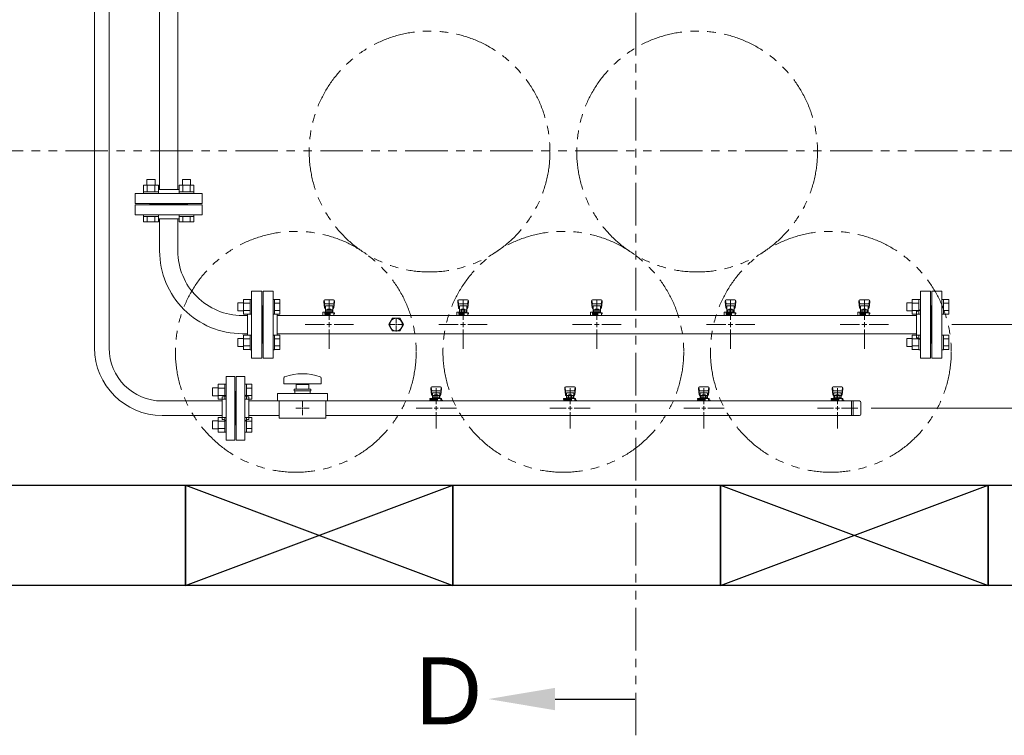
# Model space of a CAD drawing. Units: millimetres. Extents: x 4176 to 15454, y 2950 to 10075.
# Drawn here: x 6711 to 8183, y 5423 to 6493 of the extents above; entities that cross this region are included whole.
import ezdxf

# ---------------------------------------------------------------- set-up
doc = ezdxf.new("R2010")
doc.units = ezdxf.units.MM
for name, pattern in [('CENTER2', [1.125, 0.75, -0.125, 0.125, -0.125]), ('PHANTOM', [63.5, 31.75, -6.35, 6.35, -6.35, 6.35, -6.35]), ('実線', [0])]:
    doc.linetypes.add(name, pattern=pattern)
doc.layers.add('0-2', color=7, linetype='Continuous')
doc.layers.add('ガス管', color=7, linetype='Continuous')
doc.layers.add('図面枠', color=7, linetype='Continuous', lineweight=50)
doc.styles.add('ｽﾀｲﾙ2', font='txt')

msp = doc.modelspace()

# ---------------------------------------------------------------- linework, layer by layer
at = {"color": 1, "linetype": 'PHANTOM', "lineweight": 13, "ltscale": 2}
for p, q in [((7632, 5423.3), (7632, 8546.2)), ((4366.2, 6296.5), (8736.5, 6296.5))]:
    msp.add_line(p, q, dxfattribs=at)
at = {"color": 3, "linetype": 'Continuous', "lineweight": 9}
for p, q in [((6822.7, 6002.1), (6822.7, 7095.1)), ((6844.4, 7095.1), (6844.4, 6002.1)), ((6923.5, 5922.9), (7013.5, 5922.9)), ((7134.5, 5912.1), (7132.5, 5912.1)), ((7133.5, 5911.1), (7133.5, 5913.1)), ((7336.5, 5912.1), (7330.5, 5912.1)), ((7333.5, 5915.1), (7333.5, 5909.1)), ((7536.5, 5912.1), (7530.5, 5912.1)), ((7533.5, 5915.1), (7533.5, 5909.1)), ((7736.5, 5912.1), (7730.5, 5912.1)), ((7733.5, 5915.1), (7733.5, 5909.1)), ((7936.5, 5912.1), (7930.5, 5912.1)), ((7933.5, 5915.1), (7933.5, 5909.1)), ((6923.5, 5901.2), (7013.5, 5901.2))]:
    msp.add_line(p, q, dxfattribs=at)
at = {"color": 6, "linetype": 'Continuous', "lineweight": 9}
for p, q in [((6896, 6245.4), (6918, 6245.4)), ((6896, 6245.4), (6896, 6235.4)), ((6901, 6253.8), (6913, 6253.8)), ((6901, 6253.8), (6901, 6245.4)), ((6901.5, 6245.4), (6901.5, 6235.4)), ((6912.5, 6245.4), (6912.5, 6235.4)), ((6913, 6253.8), (6913, 6245.4)), ((6918, 6245.4), (6918, 6235.4)), ((6949, 6245.4), (6971, 6245.4)), ((6949.1, 6245.4), (6949.1, 6235.4)), ((6954, 6253.8), (6966, 6253.8)), ((6954, 6253.8), (6954, 6245.4)), ((6954.6, 6245.4), (6954.6, 6235.4)), ((6965.5, 6245.4), (6965.5, 6235.4)), ((6966, 6253.8), (6966, 6245.4)), ((6971, 6245.4), (6971, 6235.4)), ((6896, 6235.4), (6918, 6235.4)), ((6896, 6235.4), (6896, 6233.1)), ((6918, 6233.1), (6896, 6233.1)), ((6918, 6235.4), (6918, 6233.1)), ((6949, 6235.4), (6971, 6235.4)), ((6949, 6235.4), (6949, 6233.1)), ((6971, 6233.1), (6949, 6233.1)), ((6971, 6235.4), (6971, 6233.1)), ((6896, 6198.8), (6896, 6201.1)), ((6918, 6201.1), (6896, 6201.1)), ((6896, 6198.8), (6918, 6198.8)), ((6896, 6190.8), (6896, 6198.8)), ((6901.5, 6190.8), (6901.5, 6198.8)), ((6912.5, 6190.8), (6912.5, 6198.8)), ((6918, 6198.8), (6918, 6201.1)), ((6918, 6190.8), (6918, 6198.8)), ((6949, 6198.8), (6949, 6201.1)), ((6971, 6201.1), (6949, 6201.1)), ((6949, 6198.8), (6971, 6198.8)), ((6949.1, 6190.8), (6949.1, 6198.8)), ((6954.6, 6190.8), (6954.6, 6198.8)), ((6965.5, 6190.8), (6965.5, 6198.8)), ((6971, 6198.8), (6971, 6201.1)), ((6971, 6190.8), (6971, 6198.8)), ((6896, 6190.8), (6918, 6190.8)), ((6949.1, 6190.8), (6971, 6190.8)), ((7036.8, 6069.6), (7036.8, 6057.6)), ((7036.8, 6069.6), (7045.2, 6069.6)), ((7045.2, 6074.6), (7045.2, 6052.6)), ((7045.2, 6074.5), (7055.2, 6074.5)), ((7045.2, 6069.1), (7055.2, 6069.1)), ((7055.2, 6074.6), (7055.2, 6052.6)), ((7055.2, 6074.6), (7057.5, 6074.6)), ((7057.5, 6052.6), (7057.5, 6074.6)), ((7091.8, 6074.6), (7089.5, 6074.6)), ((7089.5, 6052.6), (7089.5, 6074.6)), ((7091.8, 6074.6), (7091.8, 6052.6)), ((7099.8, 6074.5), (7091.8, 6074.5)), ((7099.8, 6069.1), (7091.8, 6069.1)), ((7099.8, 6074.5), (7099.8, 6052.6)), ((8036.8, 6069.6), (8036.8, 6057.6)), ((8036.8, 6069.6), (8045.2, 6069.6)), ((8045.2, 6074.6), (8045.2, 6052.6)), ((8045.2, 6074.5), (8055.2, 6074.5)), ((8045.2, 6069.1), (8055.2, 6069.1)), ((8055.2, 6074.6), (8055.2, 6052.6)), ((8055.2, 6074.6), (8057.5, 6074.6)), ((8057.5, 6052.6), (8057.5, 6074.6)), ((8091.8, 6074.6), (8089.5, 6074.6)), ((8089.5, 6052.6), (8089.5, 6074.6)), ((8091.8, 6074.6), (8091.8, 6052.6)), ((8099.8, 6074.5), (8091.8, 6074.5)), ((8099.8, 6069.1), (8091.8, 6069.1)), ((8099.8, 6074.5), (8099.8, 6052.6)), ((7036.8, 6057.6), (7045.2, 6057.6)), ((7045.2, 6058.1), (7055.2, 6058.1)), ((7045.2, 6052.6), (7055.2, 6052.6)), ((7055.2, 6052.6), (7057.5, 6052.6)), ((7091.8, 6052.6), (7089.5, 6052.6)), ((7099.8, 6058.1), (7091.8, 6058.1)), ((7099.8, 6052.6), (7091.8, 6052.6)), ((8036.8, 6057.6), (8045.2, 6057.6)), ((8045.2, 6058.1), (8055.2, 6058.1)), ((8045.2, 6052.6), (8055.2, 6052.6)), ((8055.2, 6052.6), (8057.5, 6052.6)), ((8091.8, 6052.6), (8089.5, 6052.6)), ((8099.8, 6058.1), (8091.8, 6058.1)), ((8099.8, 6052.6), (8091.8, 6052.6)), ((7274.5, 6037.1), (7272.5, 6037.1)), ((7273.5, 6036.1), (7273.5, 6038.1)), ((7045.2, 6021.5), (7045.2, 5999.5)), ((7045.2, 6021.5), (7055.2, 6021.5)), ((7055.2, 6021.5), (7055.2, 5999.5)), ((7055.2, 6021.5), (7057.5, 6021.5)), ((7057.5, 5999.5), (7057.5, 6021.5)), ((7091.8, 6021.5), (7089.5, 6021.5)), ((7089.5, 5999.5), (7089.5, 6021.5)), ((7091.8, 6021.5), (7091.8, 5999.5)), ((7099.8, 6021.5), (7091.8, 6021.5)), ((7099.8, 6021.5), (7099.8, 5999.6)), ((8045.2, 6021.5), (8045.2, 5999.5)), ((8045.2, 6021.5), (8055.2, 6021.5)), ((8055.2, 6021.5), (8055.2, 5999.5)), ((8055.2, 6021.5), (8057.5, 6021.5)), ((8057.5, 5999.5), (8057.5, 6021.5)), ((8091.8, 6021.5), (8089.5, 6021.5)), ((8089.5, 5999.5), (8089.5, 6021.5)), ((8091.8, 6021.5), (8091.8, 5999.5)), ((8099.8, 6021.5), (8091.8, 6021.5)), ((8099.8, 6021.5), (8099.8, 5999.6)), ((7036.8, 6016.5), (7036.8, 6004.5)), ((7036.8, 6016.5), (7045.2, 6016.5)), ((7045.2, 6016), (7055.2, 6016)), ((7099.8, 6016), (7091.8, 6016)), ((8036.8, 6016.5), (8036.8, 6004.5)), ((8036.8, 6016.5), (8045.2, 6016.5)), ((8045.2, 6016), (8055.2, 6016)), ((8099.8, 6016), (8091.8, 6016)), ((7036.8, 6004.5), (7045.2, 6004.5)), ((7045.2, 6005.1), (7055.2, 6005.1)), ((7045.2, 5999.6), (7055.2, 5999.6)), ((7055.2, 5999.5), (7057.5, 5999.5)), ((7091.8, 5999.5), (7089.5, 5999.5)), ((7099.8, 6005.1), (7091.8, 6005.1)), ((7099.8, 5999.6), (7091.8, 5999.6)), ((8036.8, 6004.5), (8045.2, 6004.5)), ((8045.2, 6005.1), (8055.2, 6005.1)), ((8045.2, 5999.6), (8055.2, 5999.6)), ((8055.2, 5999.5), (8057.5, 5999.5)), ((8091.8, 5999.5), (8089.5, 5999.5)), ((8099.8, 6005.1), (8091.8, 6005.1)), ((8099.8, 5999.6), (8091.8, 5999.6)), ((7007.2, 5947.8), (7007.2, 5925.8)), ((7007.2, 5947.8), (7017.2, 5947.8)), ((7017.2, 5947.8), (7017.2, 5925.8)), ((7017.2, 5947.8), (7019.5, 5947.8)), ((7019.5, 5925.8), (7019.5, 5947.8)), ((7049.8, 5947.8), (7047.5, 5947.8)), ((7047.5, 5925.8), (7047.5, 5947.8)), ((7049.8, 5947.8), (7049.8, 5925.8)), ((7057.8, 5947.8), (7049.8, 5947.8)), ((7057.8, 5947.8), (7057.8, 5925.8)), ((6998.8, 5942.8), (6998.8, 5930.8)), ((6998.8, 5942.8), (7007.2, 5942.8)), ((7007.2, 5942.3), (7017.2, 5942.3)), ((7057.8, 5942.3), (7049.8, 5942.3)), ((6998.8, 5930.8), (7007.2, 5930.8)), ((7007.2, 5931.3), (7017.2, 5931.3)), ((7007.2, 5925.8), (7017.2, 5925.8)), ((7017.2, 5925.8), (7019.5, 5925.8)), ((7049.8, 5925.8), (7047.5, 5925.8)), ((7057.8, 5931.3), (7049.8, 5931.3)), ((7057.8, 5925.8), (7049.8, 5925.8)), ((6998.8, 5893.3), (6998.8, 5881.3)), ((6998.8, 5893.3), (7007.2, 5893.3)), ((7007.2, 5898.3), (7007.2, 5876.3)), ((7007.2, 5898.3), (7017.2, 5898.3)), ((7007.2, 5892.8), (7017.2, 5892.8)), ((7017.2, 5898.3), (7017.2, 5876.3)), ((7017.2, 5898.3), (7019.5, 5898.3)), ((7019.5, 5876.3), (7019.5, 5898.3)), ((7049.8, 5898.3), (7047.5, 5898.3)), ((7047.5, 5876.3), (7047.5, 5898.3)), ((7049.8, 5898.3), (7049.8, 5876.3)), ((7057.8, 5898.3), (7049.8, 5898.3)), ((7057.8, 5892.8), (7049.8, 5892.8)), ((7057.8, 5898.3), (7057.8, 5876.3)), ((6998.8, 5881.3), (7007.2, 5881.3)), ((7007.2, 5881.8), (7017.2, 5881.8)), ((7007.2, 5876.3), (7017.2, 5876.3)), ((7017.2, 5876.3), (7019.5, 5876.3)), ((7049.8, 5876.3), (7047.5, 5876.3)), ((7057.8, 5881.8), (7049.8, 5881.8)), ((7057.8, 5876.3), (7049.8, 5876.3))]:
    msp.add_line(p, q, dxfattribs=at)
at = {"color": 6, "lineweight": 9}
for p, q in [((7271.5, 6037.1), (7263.4, 6037.1)), ((7273.5, 6039.1), (7273.5, 6047.2)), ((7283.7, 6037.1), (7275.5, 6037.1)), ((7273.5, 6026.9), (7273.5, 6035.1))]:
    msp.add_line(p, q, dxfattribs=at)
at = {"linetype": '実線', "lineweight": 9, "ltscale": 0.001}
for p, q in [((8104.5, 6037.1), (8956.9, 6037.1)), ((7983.5, 5912.1), (9134.3, 5912.1))]:
    msp.add_line(p, q, dxfattribs=at)
at = {"color": 3, "lineweight": 9}
for p, q in [((7019.5, 5864.6), (7019.5, 5959.6)), ((7032.5, 5959.6), (7019.5, 5959.6)), ((7032.5, 5864.6), (7032.5, 5959.6)), ((7034.5, 5864.6), (7034.5, 5959.6)), ((7034.5, 5959.6), (7047.5, 5959.6)), ((7047.5, 5864.6), (7047.5, 5959.6)), ((7105.5, 5957.1), (7105.5, 5948.6)), ((7161.5, 5948.6), (7105.5, 5948.6)), ((7124, 5940.6), (7124, 5947.6)), ((7143, 5947.6), (7124, 5947.6)), ((7129.5, 5948.6), (7129.5, 5947.6)), ((7137.5, 5948.6), (7137.5, 5947.6)), ((7143, 5947.6), (7143, 5940.6)), ((7161.5, 5957.1), (7161.5, 5948.6)), ((7033.5, 5937.1), (7032.5, 5937.1)), ((7033.5, 5887.1), (7033.5, 5937.1)), ((7033.5, 5937.1), (7034.5, 5937.1)), ((7033.5, 5887.1), (7033.5, 5937.1)), ((7096, 5923.1), (7096, 5934.1)), ((7171, 5934.1), (7096, 5934.1)), ((7146, 5940.6), (7121, 5940.6)), ((7121, 5940.6), (7121, 5938.1)), ((7146, 5938.1), (7121, 5938.1)), ((7122, 5934.1), (7122, 5938.1)), ((7145, 5934.1), (7145, 5938.1)), ((7146, 5940.6), (7146, 5938.1)), ((7171, 5923.1), (7171, 5934.1)), ((7325.5, 5942.6), (7325.5, 5941)), ((7325.5, 5941), (7326.5, 5932)), ((7326.1, 5943.1), (7326.9, 5938)), ((7326.5, 5936.4), (7326.5, 5932.2)), ((7340, 5944.1), (7327, 5944.1)), ((7339, 5937.9), (7328, 5937.9)), ((7339, 5934.9), (7328, 5934.9)), ((7328, 5934.9), (7328, 5926.7)), ((7333.5, 5942.2), (7333.5, 5918.1)), ((7339, 5934.9), (7339, 5926.7)), ((7341, 5943.1), (7340.2, 5938)), ((7341.5, 5941), (7340.5, 5932)), ((7340.5, 5936.4), (7340.5, 5932.2)), ((7341.5, 5942.6), (7341.5, 5941)), ((7525.5, 5942.6), (7525.5, 5941)), ((7525.5, 5941), (7526.5, 5932)), ((7526.1, 5943.1), (7526.9, 5938)), ((7526.5, 5936.4), (7526.5, 5932.2)), ((7540, 5944.1), (7527, 5944.1)), ((7539, 5937.9), (7528, 5937.9)), ((7539, 5934.9), (7528, 5934.9)), ((7528, 5934.9), (7528, 5926.7)), ((7533.5, 5942.2), (7533.5, 5918.1)), ((7539, 5934.9), (7539, 5926.7)), ((7541, 5943.1), (7540.2, 5938)), ((7541.5, 5941), (7540.5, 5932)), ((7540.5, 5936.4), (7540.5, 5932.2)), ((7541.5, 5942.6), (7541.5, 5941)), ((7725.5, 5942.6), (7725.5, 5941)), ((7725.5, 5941), (7726.5, 5932)), ((7726.1, 5943.1), (7726.9, 5938)), ((7726.5, 5936.4), (7726.5, 5932.2)), ((7740, 5944.1), (7727, 5944.1)), ((7739, 5937.9), (7728, 5937.9)), ((7739, 5934.9), (7728, 5934.9)), ((7728, 5934.9), (7728, 5926.7)), ((7733.5, 5942.2), (7733.5, 5918.1)), ((7739, 5934.9), (7739, 5926.7)), ((7741, 5943.1), (7740.2, 5938)), ((7741.5, 5941), (7740.5, 5932)), ((7740.5, 5936.4), (7740.5, 5932.2)), ((7741.5, 5942.6), (7741.5, 5941)), ((7925.5, 5942.6), (7925.5, 5941)), ((7925.5, 5941), (7926.5, 5932)), ((7926.1, 5943.1), (7926.9, 5938)), ((7926.5, 5936.4), (7926.5, 5932.2)), ((7940, 5944.1), (7927, 5944.1)), ((7939, 5937.9), (7928, 5937.9)), ((7939, 5934.9), (7928, 5934.9)), ((7928, 5934.9), (7928, 5926.7)), ((7933.5, 5942.2), (7933.5, 5918.1)), ((7939, 5934.9), (7939, 5926.7)), ((7941, 5943.1), (7940.2, 5938)), ((7941.5, 5941), (7940.5, 5932)), ((7940.5, 5936.4), (7940.5, 5932.2)), ((7941.5, 5942.6), (7941.5, 5941)), ((7013.5, 5895.1), (7013.5, 5929.1)), ((7013.5, 5929.1), (7015.5, 5929.1)), ((7053.5, 5929.1), (7051.5, 5929.1)), ((7053.5, 5895.1), (7053.5, 5929.1)), ((7053.5, 5922.9), (7098.5, 5922.9)), ((7171, 5923.1), (7096, 5923.1)), ((7098.5, 5897.1), (7098.5, 5923.1)), ((7133.5, 5914.1), (7133.5, 5922.2)), ((7168.5, 5897.1), (7168.5, 5923.1)), ((7168.5, 5922.9), (7966.5, 5922.9)), ((7323.9, 5925.1), (7323.9, 5926.7)), ((7323.9, 5926.7), (7341.5, 5926.7)), ((7323.9, 5925.1), (7335.5, 5925.1)), ((7324, 5924.1), (7335.5, 5924.1)), ((7324, 5924.1), (7324, 5922.9)), ((7340.4, 5922.9), (7326.6, 5922.9)), ((7327.5, 5925.1), (7327.5, 5926.7)), ((7327.5, 5924.1), (7327.5, 5922.9)), ((7327.7, 5925.1), (7327.7, 5924.1)), ((7328, 5930.7), (7328, 5930.7)), ((7328.9, 5930.9), (7338.2, 5930.9)), ((7328.9, 5930.9), (7328.9, 5926.7)), ((7328.9, 5927.7), (7338.2, 5927.7)), ((7331.1, 5931.9), (7335.9, 5931.9)), ((7331.1, 5931.9), (7331.1, 5930.9)), ((7331.2, 5930.9), (7331.2, 5927.7)), ((7332.3, 5923.5), (7331.3, 5922.9)), ((7335.5, 5923), (7334.7, 5923.5)), ((7335.5, 5922.9), (7335.5, 5926.7)), ((7335.8, 5930.9), (7335.8, 5927.7)), ((7335.9, 5931.9), (7335.9, 5930.9)), ((7338.2, 5930.9), (7338.2, 5926.7)), ((7339, 5930.7), (7339, 5930.7)), ((7340.5, 5926.7), (7340.5, 5922.9)), ((7340.5, 5925.1), (7341.5, 5925.1)), ((7340.5, 5924.1), (7343, 5924.1)), ((7341.5, 5926.7), (7341.5, 5925.1)), ((7343, 5924.1), (7343, 5922.9)), ((7523.9, 5925.1), (7523.9, 5926.7)), ((7523.9, 5926.7), (7541.5, 5926.7)), ((7523.9, 5925.1), (7535.5, 5925.1)), ((7524, 5924.1), (7535.5, 5924.1)), ((7524, 5924.1), (7524, 5922.9)), ((7540.4, 5922.9), (7526.6, 5922.9)), ((7540.4, 5922.9), (7526.6, 5922.9)), ((7527.5, 5925.1), (7527.5, 5926.7)), ((7527.5, 5924.1), (7527.5, 5922.9)), ((7527.7, 5925.1), (7527.7, 5924.1)), ((7528, 5930.7), (7528, 5930.7)), ((7528.9, 5930.9), (7538.2, 5930.9)), ((7528.9, 5930.9), (7528.9, 5926.7)), ((7528.9, 5927.7), (7538.2, 5927.7)), ((7531.1, 5931.9), (7535.9, 5931.9)), ((7531.1, 5931.9), (7531.1, 5930.9)), ((7531.2, 5930.9), (7531.2, 5927.7)), ((7532.3, 5923.5), (7531.3, 5922.9)), ((7535.5, 5923), (7534.7, 5923.5)), ((7535.5, 5922.9), (7535.5, 5926.7)), ((7535.8, 5930.9), (7535.8, 5927.7)), ((7535.9, 5931.9), (7535.9, 5930.9)), ((7538.2, 5930.9), (7538.2, 5926.7)), ((7539, 5930.7), (7539, 5930.7)), ((7540.5, 5926.7), (7540.5, 5922.9)), ((7540.5, 5925.1), (7541.5, 5925.1)), ((7540.5, 5924.1), (7543, 5924.1)), ((7541.5, 5926.7), (7541.5, 5925.1)), ((7543, 5924.1), (7543, 5922.9)), ((7723.9, 5925.1), (7723.9, 5926.7)), ((7723.9, 5926.7), (7741.5, 5926.7)), ((7723.9, 5925.1), (7735.5, 5925.1)), ((7724, 5924.1), (7735.5, 5924.1)), ((7724, 5924.1), (7724, 5922.9)), ((7740.4, 5922.9), (7726.6, 5922.9)), ((7727.5, 5925.1), (7727.5, 5926.7)), ((7727.5, 5924.1), (7727.5, 5922.9)), ((7727.7, 5925.1), (7727.7, 5924.1)), ((7728, 5930.7), (7728, 5930.7)), ((7728.9, 5930.9), (7738.2, 5930.9)), ((7728.9, 5930.9), (7728.9, 5926.7)), ((7728.9, 5927.7), (7738.2, 5927.7)), ((7731.1, 5931.9), (7735.9, 5931.9)), ((7731.1, 5931.9), (7731.1, 5930.9)), ((7731.2, 5930.9), (7731.2, 5927.7)), ((7732.3, 5923.5), (7731.3, 5922.9)), ((7735.5, 5923), (7734.7, 5923.5)), ((7735.5, 5922.9), (7735.5, 5926.7)), ((7735.8, 5930.9), (7735.8, 5927.7)), ((7735.9, 5931.9), (7735.9, 5930.9)), ((7738.2, 5930.9), (7738.2, 5926.7)), ((7739, 5930.7), (7739, 5930.7)), ((7740.5, 5926.7), (7740.5, 5922.9)), ((7740.5, 5925.1), (7741.5, 5925.1)), ((7740.5, 5924.1), (7743, 5924.1)), ((7741.5, 5926.7), (7741.5, 5925.1)), ((7743, 5924.1), (7743, 5922.9)), ((7923.9, 5925.1), (7923.9, 5926.7)), ((7923.9, 5926.7), (7941.5, 5926.7)), ((7923.9, 5925.1), (7935.5, 5925.1)), ((7924, 5924.1), (7935.5, 5924.1)), ((7924, 5924.1), (7924, 5922.9)), ((7940.4, 5922.9), (7926.6, 5922.9)), ((7927.5, 5925.1), (7927.5, 5926.7)), ((7927.5, 5924.1), (7927.5, 5922.9)), ((7927.7, 5925.1), (7927.7, 5924.1)), ((7928, 5930.7), (7928, 5930.7)), ((7928.9, 5930.9), (7938.2, 5930.9)), ((7928.9, 5930.9), (7928.9, 5926.7)), ((7928.9, 5927.7), (7938.2, 5927.7)), ((7931.1, 5931.9), (7935.9, 5931.9)), ((7931.1, 5931.9), (7931.1, 5930.9)), ((7931.2, 5930.9), (7931.2, 5927.7)), ((7932.3, 5923.5), (7931.3, 5922.9)), ((7935.5, 5923), (7934.7, 5923.5)), ((7935.5, 5922.9), (7935.5, 5926.7)), ((7935.8, 5930.9), (7935.8, 5927.7)), ((7935.9, 5931.9), (7935.9, 5930.9)), ((7938.2, 5930.9), (7938.2, 5926.7)), ((7939, 5930.7), (7939, 5930.7)), ((7940.5, 5926.7), (7940.5, 5922.9)), ((7940.5, 5925.1), (7941.5, 5925.1)), ((7940.5, 5924.1), (7943, 5924.1)), ((7941.5, 5926.7), (7941.5, 5925.1)), ((7943, 5924.1), (7943, 5922.9)), ((7954.5, 5922.9), (7954.5, 5901.2)), ((7956.9, 5922.9), (7956.9, 5901.2)), ((7968.5, 5920.9), (7968.5, 5903.2)), ((7131.5, 5912.1), (7123.4, 5912.1)), ((7133.5, 5901.9), (7133.5, 5910.1)), ((7143.7, 5912.1), (7135.5, 5912.1)), ((7327.5, 5912.1), (7303.4, 5912.1)), ((7333.5, 5906.1), (7333.5, 5881.9)), ((7363.7, 5912.1), (7339.5, 5912.1)), ((7527.5, 5912.1), (7503.4, 5912.1)), ((7533.5, 5906.1), (7533.5, 5881.9)), ((7563.7, 5912.1), (7539.5, 5912.1)), ((7727.5, 5912.1), (7703.4, 5912.1)), ((7733.5, 5906.1), (7733.5, 5881.9)), ((7763.7, 5912.1), (7739.5, 5912.1)), ((7927.5, 5912.1), (7903.4, 5912.1)), ((7933.5, 5906.1), (7933.5, 5881.9)), ((7963.7, 5912.1), (7939.5, 5912.1)), ((7013.5, 5895.1), (7015.5, 5895.1)), ((7053.5, 5895.1), (7051.5, 5895.1)), ((7053.5, 5901.2), (7098.5, 5901.2)), ((7168.5, 5897.1), (7098.5, 5897.1)), ((7168.5, 5901.2), (7966.5, 5901.2)), ((7033.5, 5887.1), (7032.5, 5887.1)), ((7033.5, 5887.1), (7034.5, 5887.1)), ((7019.5, 5864.6), (7032.5, 5864.6)), ((7047.5, 5864.6), (7034.5, 5864.6))]:
    msp.add_line(p, q, dxfattribs=at)
at = {"color": 4, "linetype": 'PHANTOM', "lineweight": 9, "ltscale": 2}
for centre in [(7323.5, 6295.7), (7723.5, 6295.7), (7123.5, 5996.4), (7523.5, 5996.4), (7923.5, 5996.4)]:
    msp.add_circle(centre, 180, dxfattribs=at)
at = {"color": 3, "linetype": 'Continuous', "lineweight": 9}
for radius in [100.8, 79.2]:
    msp.add_arc((6923.5, 6002.1), radius, 180, 270, dxfattribs=at)
at = {"color": 3, "lineweight": 9}
for centre, radius, start, end in [((7133.5, 5882.7), 80.9, 70.7597, 109.2403), ((7107.5, 5957.1), 2, 109.2403, 180), ((7159.5, 5957.1), 2, 0, 70.7597), ((7015.5, 5933.1), 4, 270, 0), ((7051.5, 5933.1), 4, 180, 270), ((7327, 5942.6), 1.5, 90, 180), ((7328, 5936.4), 1.5, 90, 180), ((7339, 5936.4), 1.5, 0, 90), ((7340, 5942.6), 1.5, 0, 90), ((7527, 5942.6), 1.5, 90, 180), ((7528, 5936.4), 1.5, 90, 180), ((7539, 5936.4), 1.5, 0, 90), ((7540, 5942.6), 1.5, 0, 90), ((7727, 5942.6), 1.5, 90, 180), ((7728, 5936.4), 1.5, 90, 180), ((7739, 5936.4), 1.5, 0, 90), ((7740, 5942.6), 1.5, 0, 90), ((7927, 5942.6), 1.5, 90, 180), ((7928, 5936.4), 1.5, 90, 180), ((7939, 5936.4), 1.5, 0, 90), ((7940, 5942.6), 1.5, 0, 90), ((7328, 5932.2), 1.5, 180, 270), ((7333.5, 5912.1), 11.5, 84.0706, 95.9294), ((7339, 5932.2), 1.5, 270, 0), ((7528, 5932.2), 1.5, 180, 270), ((7533.5, 5912.1), 11.5, 84.0706, 95.9294), ((7539, 5932.2), 1.5, 270, 0), ((7728, 5932.2), 1.5, 180, 270), ((7733.5, 5912.1), 11.5, 84.0706, 95.9294), ((7739, 5932.2), 1.5, 270, 0), ((7928, 5932.2), 1.5, 180, 270), ((7933.5, 5912.1), 11.5, 84.0706, 95.9294), ((7939, 5932.2), 1.5, 270, 0), ((7966.5, 5920.9), 2, 0, 90), ((7966.5, 5903.2), 2, 270, 0), ((7015.5, 5891.1), 4, 0, 90), ((7051.5, 5891.1), 4, 90, 180)]:
    msp.add_arc(centre, radius, start, end, dxfattribs=at)
at = {"layer": '0-2', "color": 6, "linetype": 'Continuous', "lineweight": 9}
for p, q in [((7165.5, 6072.6), (7165.5, 6071)), ((7165.5, 6071), (7166.5, 6062)), ((7166, 6073.1), (7166.9, 6068)), ((7166.5, 6066.4), (7166.5, 6062.2)), ((7180, 6074.1), (7167, 6074.1)), ((7179, 6067.9), (7168, 6067.9)), ((7181, 6073.1), (7180.2, 6068)), ((7181.5, 6071), (7180.5, 6062)), ((7180.5, 6066.4), (7180.5, 6062.2)), ((7181.5, 6072.6), (7181.5, 6071)), ((7365.5, 6072.6), (7365.5, 6071)), ((7365.5, 6071), (7366.5, 6062)), ((7366, 6073.1), (7366.9, 6068)), ((7366.5, 6066.4), (7366.5, 6062.2)), ((7380, 6074.1), (7367, 6074.1)), ((7379, 6067.9), (7368, 6067.9)), ((7381, 6073.1), (7380.2, 6068)), ((7381.5, 6071), (7380.5, 6062)), ((7380.5, 6066.4), (7380.5, 6062.2)), ((7381.5, 6072.6), (7381.5, 6071)), ((7565.5, 6072.6), (7565.5, 6071)), ((7565.5, 6071), (7566.5, 6062)), ((7566, 6073.1), (7566.9, 6068)), ((7566.5, 6066.4), (7566.5, 6062.2)), ((7580, 6074.1), (7567, 6074.1)), ((7579, 6067.9), (7568, 6067.9)), ((7581, 6073.1), (7580.2, 6068)), ((7581.5, 6071), (7580.5, 6062)), ((7580.5, 6066.4), (7580.5, 6062.2)), ((7581.5, 6072.6), (7581.5, 6071)), ((7765.5, 6072.6), (7765.5, 6071)), ((7765.5, 6071), (7766.5, 6062)), ((7766, 6073.1), (7766.9, 6068)), ((7766.5, 6066.4), (7766.5, 6062.2)), ((7780, 6074.1), (7767, 6074.1)), ((7779, 6067.9), (7768, 6067.9)), ((7781, 6073.1), (7780.2, 6068)), ((7781.5, 6071), (7780.5, 6062)), ((7780.5, 6066.4), (7780.5, 6062.2)), ((7781.5, 6072.6), (7781.5, 6071)), ((7965.5, 6072.6), (7965.5, 6071)), ((7965.5, 6071), (7966.5, 6062)), ((7966, 6073.1), (7966.9, 6068)), ((7966.5, 6066.4), (7966.5, 6062.2)), ((7980, 6074.1), (7967, 6074.1)), ((7979, 6067.9), (7968, 6067.9)), ((7981, 6073.1), (7980.2, 6068)), ((7981.5, 6071), (7980.5, 6062)), ((7980.5, 6066.4), (7980.5, 6062.2)), ((7981.5, 6072.6), (7981.5, 6071)), ((7164, 6055.7), (7164, 6051.1)), ((7167, 6055.7), (7164, 6055.7)), ((7164.4, 6050.7), (7164, 6051.1)), ((7167, 6055.7), (7167, 6052.1)), ((7167, 6054.7), (7181.5, 6054.7)), ((7167, 6053.1), (7175, 6053.1)), ((7175, 6052.1), (7167, 6052.1)), ((7167.5, 6052.1), (7167.5, 6050.7)), ((7167.8, 6053.1), (7167.8, 6052.1)), ((7179, 6064.9), (7168, 6064.9)), ((7168, 6064.9), (7168, 6054.7)), ((7168, 6060.7), (7168, 6060.7)), ((7168.9, 6058.9), (7178.1, 6058.9)), ((7168.9, 6058.9), (7168.9, 6054.7)), ((7168.9, 6055.7), (7178.1, 6055.7)), ((7171.1, 6059.9), (7175.9, 6059.9)), ((7171.1, 6059.9), (7171.1, 6058.9)), ((7171.2, 6058.9), (7171.2, 6055.7)), ((7175, 6054.7), (7175, 6050.7)), ((7175.8, 6058.9), (7175.8, 6055.7)), ((7175.9, 6059.9), (7175.9, 6058.9)), ((7178.1, 6058.9), (7178.1, 6054.7)), ((7179, 6064.9), (7179, 6054.7)), ((7179, 6060.7), (7179, 6060.7)), ((7180.5, 6054.7), (7180.5, 6050.7)), ((7180.5, 6053.1), (7181.5, 6053.1)), ((7181.5, 6054.7), (7181.5, 6053.1)), ((7364, 6055.7), (7364, 6051.1)), ((7367, 6055.7), (7364, 6055.7)), ((7364.4, 6050.7), (7364, 6051.1)), ((7367, 6055.7), (7367, 6052.1)), ((7367, 6054.7), (7381.5, 6054.7)), ((7367, 6053.1), (7375, 6053.1)), ((7375, 6052.1), (7367, 6052.1)), ((7367.5, 6052.1), (7367.5, 6050.7)), ((7367.8, 6053.1), (7367.8, 6052.1)), ((7379, 6064.9), (7368, 6064.9)), ((7368, 6064.9), (7368, 6054.7)), ((7368, 6060.7), (7368, 6060.7)), ((7368.9, 6058.9), (7378.1, 6058.9)), ((7368.9, 6058.9), (7368.9, 6054.7)), ((7368.9, 6055.7), (7378.1, 6055.7)), ((7371.1, 6059.9), (7375.9, 6059.9)), ((7371.1, 6059.9), (7371.1, 6058.9)), ((7371.2, 6058.9), (7371.2, 6055.7)), ((7375, 6054.7), (7375, 6050.7)), ((7375.8, 6058.9), (7375.8, 6055.7)), ((7375.9, 6059.9), (7375.9, 6058.9)), ((7378.1, 6058.9), (7378.1, 6054.7)), ((7379, 6064.9), (7379, 6054.7)), ((7379, 6060.7), (7379, 6060.7)), ((7380.5, 6054.7), (7380.5, 6050.7)), ((7380.5, 6053.1), (7381.5, 6053.1)), ((7381.5, 6054.7), (7381.5, 6053.1)), ((7564, 6055.7), (7564, 6051.1)), ((7567, 6055.7), (7564, 6055.7)), ((7564.4, 6050.7), (7564, 6051.1)), ((7567, 6055.7), (7567, 6052.1)), ((7567, 6054.7), (7581.5, 6054.7)), ((7567, 6053.1), (7575, 6053.1)), ((7575, 6052.1), (7567, 6052.1)), ((7567.5, 6052.1), (7567.5, 6050.7)), ((7567.8, 6053.1), (7567.8, 6052.1)), ((7579, 6064.9), (7568, 6064.9)), ((7568, 6064.9), (7568, 6054.7)), ((7568, 6060.7), (7568, 6060.7)), ((7568.9, 6058.9), (7578.1, 6058.9)), ((7568.9, 6058.9), (7568.9, 6054.7)), ((7568.9, 6055.7), (7578.1, 6055.7)), ((7571.1, 6059.9), (7575.9, 6059.9)), ((7571.1, 6059.9), (7571.1, 6058.9)), ((7571.2, 6058.9), (7571.2, 6055.7)), ((7575, 6054.7), (7575, 6050.7)), ((7575.8, 6058.9), (7575.8, 6055.7)), ((7575.9, 6059.9), (7575.9, 6058.9)), ((7578.1, 6058.9), (7578.1, 6054.7)), ((7579, 6064.9), (7579, 6054.7)), ((7579, 6060.7), (7579, 6060.7)), ((7580.5, 6054.7), (7580.5, 6050.7)), ((7580.5, 6053.1), (7581.5, 6053.1)), ((7581.5, 6054.7), (7581.5, 6053.1)), ((7764, 6055.7), (7764, 6051.1)), ((7767, 6055.7), (7764, 6055.7)), ((7764.4, 6050.7), (7764, 6051.1)), ((7767, 6055.7), (7767, 6052.1)), ((7767, 6054.7), (7781.5, 6054.7)), ((7767, 6053.1), (7775, 6053.1)), ((7775, 6052.1), (7767, 6052.1)), ((7767.5, 6052.1), (7767.5, 6050.7)), ((7767.8, 6053.1), (7767.8, 6052.1)), ((7779, 6064.9), (7768, 6064.9)), ((7768, 6064.9), (7768, 6054.7)), ((7768, 6060.7), (7768, 6060.7)), ((7768.9, 6058.9), (7778.1, 6058.9)), ((7768.9, 6058.9), (7768.9, 6054.7)), ((7768.9, 6055.7), (7778.1, 6055.7)), ((7771.1, 6059.9), (7775.9, 6059.9)), ((7771.1, 6059.9), (7771.1, 6058.9)), ((7771.2, 6058.9), (7771.2, 6055.7)), ((7775, 6054.7), (7775, 6050.7)), ((7775.8, 6058.9), (7775.8, 6055.7)), ((7775.9, 6059.9), (7775.9, 6058.9)), ((7778.1, 6058.9), (7778.1, 6054.7)), ((7779, 6064.9), (7779, 6054.7)), ((7779, 6060.7), (7779, 6060.7)), ((7780.5, 6054.7), (7780.5, 6050.7)), ((7780.5, 6053.1), (7781.5, 6053.1)), ((7781.5, 6054.7), (7781.5, 6053.1)), ((7964, 6055.7), (7964, 6051.1)), ((7967, 6055.7), (7964, 6055.7)), ((7964.4, 6050.7), (7964, 6051.1)), ((7967, 6055.7), (7967, 6052.1)), ((7967, 6054.7), (7981.5, 6054.7)), ((7967, 6053.1), (7975, 6053.1)), ((7975, 6052.1), (7967, 6052.1)), ((7967.5, 6052.1), (7967.5, 6050.7)), ((7967.8, 6053.1), (7967.8, 6052.1)), ((7979, 6064.9), (7968, 6064.9)), ((7968, 6064.9), (7968, 6054.7)), ((7968, 6060.7), (7968, 6060.7)), ((7968.9, 6058.9), (7978.1, 6058.9)), ((7968.9, 6058.9), (7968.9, 6054.7)), ((7968.9, 6055.7), (7978.1, 6055.7)), ((7971.1, 6059.9), (7975.9, 6059.9)), ((7971.1, 6059.9), (7971.1, 6058.9)), ((7971.2, 6058.9), (7971.2, 6055.7)), ((7975, 6054.7), (7975, 6050.7)), ((7975.8, 6058.9), (7975.8, 6055.7)), ((7975.9, 6059.9), (7975.9, 6058.9)), ((7978.1, 6058.9), (7978.1, 6054.7)), ((7979, 6064.9), (7979, 6054.7)), ((7979, 6060.7), (7979, 6060.7)), ((7980.5, 6054.7), (7980.5, 6050.7)), ((7980.5, 6053.1), (7981.5, 6053.1)), ((7981.5, 6054.7), (7981.5, 6053.1))]:
    msp.add_line(p, q, dxfattribs=at)
for centre, start, end in [((7167, 6072.6), 90, 180), ((7168, 6066.4), 90, 180), ((7179, 6066.4), 0, 90), ((7180, 6072.6), 0, 90), ((7367, 6072.6), 90, 180), ((7368, 6066.4), 90, 180), ((7379, 6066.4), 0, 90), ((7380, 6072.6), 0, 90), ((7567, 6072.6), 90, 180), ((7568, 6066.4), 90, 180), ((7579, 6066.4), 0, 90), ((7580, 6072.6), 0, 90), ((7767, 6072.6), 90, 180), ((7768, 6066.4), 90, 180), ((7779, 6066.4), 0, 90), ((7780, 6072.6), 0, 90), ((7967, 6072.6), 90, 180), ((7968, 6066.4), 90, 180), ((7979, 6066.4), 0, 90), ((7980, 6072.6), 0, 90), ((7168, 6062.2), 180, 270), ((7179, 6062.2), 270, 0), ((7368, 6062.2), 180, 270), ((7379, 6062.2), 270, 0), ((7568, 6062.2), 180, 270), ((7579, 6062.2), 270, 0), ((7768, 6062.2), 180, 270), ((7779, 6062.2), 270, 0), ((7968, 6062.2), 180, 270), ((7979, 6062.2), 270, 0)]:
    msp.add_arc(centre, 1.5, start, end, dxfattribs=at)
at = {"layer": 'ガス管', "color": 6, "linetype": '実線', "lineweight": 9, "ltscale": 0.001}
for p, q in [((6919.9, 6675.1), (6919.9, 6239.1)), ((6947.1, 6675.1), (6947.1, 6239.1)), ((6983.5, 6233.1), (6883.5, 6233.1)), ((6883.5, 6218.1), (6883.5, 6233.1)), ((6949.1, 6239.1), (6918, 6239.1)), ((6983.5, 6233.1), (6983.5, 6218.1)), ((6983.5, 6218.1), (6883.5, 6218.1)), ((6983.5, 6216.1), (6883.5, 6216.1)), ((6883.5, 6216.1), (6883.5, 6201.1)), ((6905.5, 6217.1), (6905.5, 6218.1)), ((6961.5, 6217.1), (6905.5, 6217.1)), ((6905.5, 6217.1), (6905.5, 6216.1)), ((6961.5, 6217.1), (6905.5, 6217.1)), ((6961.5, 6217.1), (6961.5, 6218.1)), ((6961.5, 6217.1), (6961.5, 6216.1)), ((6983.5, 6201.1), (6983.5, 6216.1)), ((6983.5, 6201.1), (6883.5, 6201.1)), ((6949.1, 6195.1), (6918, 6195.1)), ((6919.9, 6195.1), (6919.9, 6147.1)), ((6947.1, 6195.1), (6947.1, 6147.1)), ((7057.5, 5987.1), (7057.5, 6087.1)), ((7072.5, 6087.1), (7057.5, 6087.1)), ((7072.5, 5987.1), (7072.5, 6087.1)), ((7074.5, 5987.1), (7074.5, 6087.1)), ((7074.5, 6087.1), (7089.5, 6087.1)), ((7089.5, 5987.1), (7089.5, 6087.1)), ((8057.5, 5987.1), (8057.5, 6087.1)), ((8072.5, 6087.1), (8057.5, 6087.1)), ((8072.5, 5987.1), (8072.5, 6087.1)), ((8074.5, 5987.1), (8074.5, 6087.1)), ((8074.5, 6087.1), (8089.5, 6087.1)), ((8089.5, 6087.1), (8089.5, 5987.1)), ((7073.5, 6065.1), (7072.5, 6065.1)), ((7073.5, 6009.1), (7073.5, 6065.1)), ((7073.5, 6065.1), (7074.5, 6065.1)), ((7073.5, 6009.1), (7073.5, 6065.1)), ((8073.5, 6065.1), (8072.5, 6065.1)), ((8073.5, 6009.1), (8073.5, 6065.1)), ((8073.5, 6065.1), (8074.5, 6065.1)), ((8073.5, 6009.1), (8073.5, 6065.1)), ((7051.5, 6050.7), (7043.5, 6050.7)), ((7051.5, 6021.5), (7051.5, 6052.6)), ((7095.5, 6021.5), (7095.5, 6052.6)), ((7095.5, 6050.7), (8051.5, 6050.7)), ((8051.5, 6017.1), (8051.5, 6057.1)), ((8053.5, 6057.1), (8051.5, 6057.1)), ((7268, 6046.6), (7262.6, 6037.1)), ((7262.6, 6037.1), (7268, 6027.6)), ((7279, 6046.6), (7268, 6046.6)), ((7273.5, 6037.1), (7273.5, 6037.1)), ((7273.5, 6037.1), (7273.5, 6037.1)), ((7273.5, 6037.1), (7273.5, 6037.1)), ((7273.5, 6037.1), (7273.5, 6037.1)), ((7284.5, 6037.1), (7279, 6046.6)), ((7279, 6027.6), (7284.5, 6037.1)), ((7051.5, 6023.5), (7043.5, 6023.5)), ((7095.5, 6023.5), (8051.5, 6023.5)), ((7268, 6027.6), (7279, 6027.6)), ((7073.5, 6009.1), (7072.5, 6009.1)), ((7073.5, 6009.1), (7074.5, 6009.1)), ((8053.5, 6017.1), (8051.5, 6017.1)), ((8073.5, 6009.1), (8072.5, 6009.1)), ((8073.5, 6009.1), (8074.5, 6009.1)), ((7057.5, 5987.1), (7072.5, 5987.1)), ((7089.5, 5987.1), (7074.5, 5987.1)), ((8057.5, 5987.1), (8072.5, 5987.1)), ((8089.5, 5987.1), (8074.5, 5987.1))]:
    msp.add_line(p, q, dxfattribs=at)
at = {"layer": 'ガス管', "color": 6, "linetype": 'CENTER2', "lineweight": 9}
for p, q in [((7173.5, 6073.2), (7173.5, 6044.3)), ((7373.5, 6073.2), (7373.5, 6044.3)), ((7573.5, 6073.2), (7573.5, 6044.3)), ((7773.5, 6073.2), (7773.5, 6044.3)), ((7973.5, 6073.2), (7973.5, 6044.3)), ((7166.3, 6037.1), (7137.4, 6037.1)), ((7209.7, 6037.1), (7180.7, 6037.1)), ((7366.3, 6037.1), (7337.4, 6037.1)), ((7409.7, 6037.1), (7380.7, 6037.1)), ((7566.3, 6037.1), (7537.4, 6037.1)), ((7609.7, 6037.1), (7580.7, 6037.1)), ((7766.3, 6037.1), (7737.4, 6037.1)), ((7809.7, 6037.1), (7780.7, 6037.1)), ((7966.3, 6037.1), (7937.4, 6037.1)), ((8009.7, 6037.1), (7980.7, 6037.1)), ((7173.5, 6029.8), (7173.5, 6000.9)), ((7373.5, 6029.8), (7373.5, 6000.9)), ((7573.5, 6029.8), (7573.5, 6000.9)), ((7773.5, 6029.8), (7773.5, 6000.9)), ((7973.5, 6029.8), (7973.5, 6000.9))]:
    msp.add_line(p, q, dxfattribs=at)
at = {"layer": 'ガス管', "color": 6, "linetype": 'Continuous', "lineweight": 9}
for p, q in [((7177.1, 6037.1), (7169.9, 6037.1)), ((7173.5, 6040.7), (7173.5, 6033.4)), ((7377.1, 6037.1), (7369.9, 6037.1)), ((7373.5, 6040.7), (7373.5, 6033.4)), ((7577.1, 6037.1), (7569.9, 6037.1)), ((7573.5, 6040.7), (7573.5, 6033.4)), ((7777.1, 6037.1), (7769.9, 6037.1)), ((7773.5, 6040.7), (7773.5, 6033.4)), ((7977.1, 6037.1), (7969.9, 6037.1)), ((7973.5, 6040.7), (7973.5, 6033.4))]:
    msp.add_line(p, q, dxfattribs=at)
at = {"layer": 'ガス管', "color": 6, "linetype": '実線', "lineweight": 9, "ltscale": 0.001}
msp.add_circle((7273.5, 6037.1), 9.5, dxfattribs=at)
for centre, radius, start, end in [((7043.5, 6147.1), 123.6, 180, 270.0001), ((7043.5, 6147.1), 96.4, 180, 270.0002), ((8053.5, 6061.1), 4, 270, 0), ((8053.5, 6013.1), 4, 0, 90)]:
    msp.add_arc(centre, radius, start, end, dxfattribs=at)
at = {"layer": '図面枠', "lineweight": 25, "ltscale": 0.5}
for p, q in [((6558.5, 5797.1), (6958.5, 5797.1)), ((6958.5, 5797.1), (7358.5, 5647.1)), ((6958.5, 5647.1), (7358.5, 5797.1)), ((6958.5, 5797.1), (6958.5, 5647.1)), ((6958.5, 5797.1), (7358.5, 5797.1)), ((6958.5, 5647.1), (6958.5, 5797.1)), ((7358.5, 5797.1), (7358.5, 5647.1)), ((7358.5, 5797.1), (7758.5, 5797.1)), ((7358.5, 5647.1), (7358.5, 5797.1)), ((7758.5, 5797.1), (8158.5, 5647.1)), ((7758.5, 5647.1), (8158.5, 5797.1)), ((7758.5, 5797.1), (7758.5, 5647.1)), ((7758.5, 5797.1), (8158.5, 5797.1)), ((7758.5, 5647.1), (7758.5, 5797.1)), ((8158.5, 5797.1), (8558.5, 5797.1)), ((8158.5, 5647.1), (8158.5, 5797.1)), ((8158.5, 5797.1), (8158.5, 5647.1)), ((6958.5, 5647.1), (6558.5, 5647.1)), ((7358.5, 5647.1), (6958.5, 5647.1)), ((7758.5, 5647.1), (7358.5, 5647.1)), ((8158.5, 5647.1), (7758.5, 5647.1)), ((8558.5, 5647.1), (8158.5, 5647.1))]:
    msp.add_line(p, q, dxfattribs=at)
at = {"layer": '図面枠', "linetype": 'ByBlock', "lineweight": -2}
msp.add_line((7511.2, 5477.5), (7630.6, 5477.5), dxfattribs=at)
at = {"layer": '図面枠', "lineweight": 30}
msp.add_solid([(7511.2, 5460.8), (7411.2, 5477.5), (7511.2, 5494.2)], dxfattribs=at)

# ---------------------------------------------------------------- texts
at = {"layer": '図面枠', "lineweight": 25, "style": 'ｽﾀｲﾙ2'}
msp.add_text('Ｄ', height=100, dxfattribs=at).set_placement((7283.3, 5439.5))

doc.saveas('drawing.dxf')
